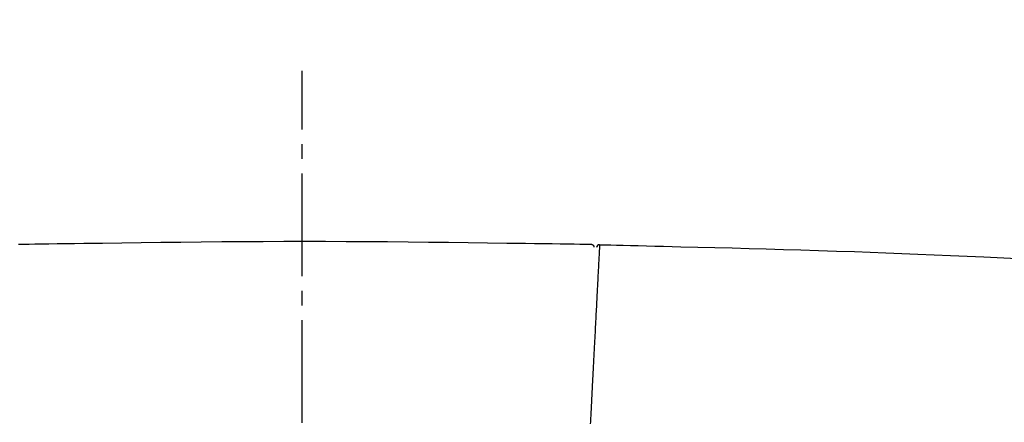
# Model space of a CAD drawing. Extents: x 0 to 2000, y 115 to 2915.
# Drawn here: x 1589 to 1656, y 1470 to 1497 of the extents above; entities that cross this region are included whole.
import ezdxf

# ---------------------------------------------------------------- set-up
doc = ezdxf.new("R2010")
doc.units = 0
doc.linetypes.add('EXLTYPE3', pattern=[10, 7, -1, 1, -1])
doc.layers.get('0').update_dxf_attribs({"linetype": 'CONTINUOUS'})
doc.layers.get('DEFPOINTS').update_dxf_attribs({"linetype": 'CONTINUOUS'})
for name, color, linetype in [('タンク', 7, 'CONTINUOUS'), ('便器', 7, 'CONTINUOUS'), ('寸法', 7, 'CONTINUOUS')]:
    doc.layers.add(name, color=color, linetype=linetype)
doc.styles.add('EXCADDIM1', font='monotxt', dxfattribs={"width": 0.84, "bigfont": 'extfont'})
doc.styles.get("Standard").update_dxf_attribs({"font": 'monotxt', "bigfont": 'extfont'})
doc.dimstyles.new('ISO-25', dxfattribs={"dimtxt": 2.5, "dimasz": 2.5, "dimexe": 1.25, "dimexo": 0.625, "dimtad": 1, "dimtxsty": 'STANDARD', "dimcen": 2.5, "dimazin": 3, "dimtfac": 1, "dimtmove": 0, "dimatfit": 3})

# ---------------------------------------------------------------- blocks, each defined once
blk = doc.blocks.new('EX_NORM')
at = {"color": 0, "linetype": 'CONTINUOUS'}
for q in [(-1, 0.1667), (-1, 0), (-1, -0.1667)]:
    blk.add_line((0, 0), q, dxfattribs=at)
blk = doc.blocks.new('*D35')
at = {"layer": 'DEFPOINTS', "color": 0}
for p in [(1808.559, 1545), (1407.552, 955.715), (1808.559, 933.805)]:
    blk.add_point(p, dxfattribs=at)
at = {"layer": '寸法', "color": 3, "linetype": 'CONTINUOUS'}
for p, q in [((1407.552, 1059.7), (1407.552, 1555)), ((1808.559, 1037.79), (1808.559, 1555)), ((1437.552, 1545), (1778.559, 1545))]:
    blk.add_line(p, q, dxfattribs=at)
at = {"layer": '寸法', "color": 3, "xscale": 30, "yscale": 30, "zscale": 30, "rotation": 180}
blk.add_blockref('EX_NORM', (1407.552, 1545), dxfattribs=at)
at = {"layer": '寸法', "color": 3, "xscale": 30, "yscale": 30, "zscale": 30}
blk.add_blockref('EX_NORM', (1808.559, 1545), dxfattribs=at)
at = {"layer": '寸法', "color": 2, "insert": (1608.056, 1568), "char_height": 40, "attachment_point": 5, "style": 'EXCADDIM1'}
blk.add_mtext('400', dxfattribs=at)

msp = doc.modelspace()

# ---------------------------------------------------------------- linework, layer by layer
at = {"layer": 'タンク', "color": 2, "linetype": 'CONTINUOUS', "flags": 128}
for points in [[(1588.66, 1482.177), (1588.812, 1482.179), (1589.053, 1482.182), (1589.374, 1482.187), (1589.767, 1482.192), (1590.223, 1482.198), (1590.731, 1482.206), (1591.283, 1482.213), (1591.87, 1482.221), (1592.482, 1482.23), (1593.111, 1482.239), (1594.389, 1482.256), (1595.694, 1482.274), (1597.022, 1482.292), (1598.371, 1482.308), (1599.738, 1482.324), (1601.12, 1482.338), (1602.516, 1482.351), (1603.922, 1482.361), (1605.336, 1482.369), (1606.755, 1482.374), (1608.176, 1482.375), (1609.598, 1482.374), (1611.017, 1482.369), (1612.431, 1482.361), (1613.837, 1482.35), (1615.233, 1482.338), (1616.616, 1482.323), (1617.982, 1482.307), (1619.331, 1482.29), (1620.658, 1482.273), (1621.962, 1482.255), (1623.239, 1482.237), (1623.864, 1482.228), (1624.473, 1482.22), (1625.057, 1482.212), (1625.606, 1482.204), (1626.111, 1482.197), (1626.564, 1482.191), (1626.955, 1482.185), (1627.274, 1482.181), (1627.514, 1482.177), (1627.665, 1482.175), (1627.717, 1482.174)], [(1628.3, 1482.143), (1628.353, 1482.142), (1628.505, 1482.138), (1628.746, 1482.132), (1629.066, 1482.124), (1629.455, 1482.114), (1629.902, 1482.103), (1630.398, 1482.091), (1630.932, 1482.078), (1631.495, 1482.064), (1632.075, 1482.05), (1632.664, 1482.035), (1633.838, 1482.006), (1635.006, 1481.977), (1636.172, 1481.948), (1637.336, 1481.918), (1638.503, 1481.887), (1639.674, 1481.855), (1640.853, 1481.821), (1642.042, 1481.786), (1643.244, 1481.749), (1644.461, 1481.709), (1645.697, 1481.667), (1647.834, 1481.59), (1650.021, 1481.505), (1652.251, 1481.412), (1654.514, 1481.314), (1656.801, 1481.209)]]:
    msp.add_lwpolyline(points, dxfattribs=at)
at = {"layer": 'タンク', "color": 6, "linetype": 'CONTINUOUS', "flags": 128}
for points in [[(1628.3, 1482.143), (1628.3, 1482.143), (1628.3, 1482.142), (1628.3, 1482.14), (1628.3, 1482.138), (1628.299, 1482.136), (1628.299, 1482.133), (1628.299, 1482.13), (1628.299, 1482.127), (1628.299, 1482.124), (1628.299, 1482.121), (1628.299, 1482.118), (1628.298, 1482.113), (1628.298, 1482.108), (1628.298, 1482.103), (1628.297, 1482.099), (1628.297, 1482.095), (1628.297, 1482.092), (1628.297, 1482.089), (1628.297, 1482.086), (1628.297, 1482.083), (1628.296, 1482.08), (1628.296, 1482.077), (1628.295, 1482.049), (1628.293, 1482.014), (1628.291, 1481.973), (1628.288, 1481.927), (1628.286, 1481.876), (1628.283, 1481.821), (1628.28, 1481.763), (1628.277, 1481.703), (1628.273, 1481.64), (1628.27, 1481.577), (1628.267, 1481.514), (1628.261, 1481.414), (1628.256, 1481.315), (1628.251, 1481.217), (1628.246, 1481.12), (1628.241, 1481.024), (1628.236, 1480.928), (1628.231, 1480.833), (1628.226, 1480.738), (1628.221, 1480.643), (1628.216, 1480.549), (1628.211, 1480.454), (1628.205, 1480.326), (1628.198, 1480.197), (1628.191, 1480.068), (1628.185, 1479.939), (1628.178, 1479.81), (1628.171, 1479.681), (1628.164, 1479.552), (1628.158, 1479.423), (1628.151, 1479.294), (1628.144, 1479.165), (1628.137, 1479.036), (1628.129, 1478.875), (1628.121, 1478.715), (1628.112, 1478.554), (1628.104, 1478.394), (1628.096, 1478.234), (1628.087, 1478.073), (1628.079, 1477.913), (1628.071, 1477.752), (1628.062, 1477.592), (1628.054, 1477.432), (1628.046, 1477.271), (1628.036, 1477.085), (1628.026, 1476.899), (1628.016, 1476.713), (1628.007, 1476.526), (1627.997, 1476.339), (1627.987, 1476.15), (1627.977, 1475.961), (1627.967, 1475.771), (1627.957, 1475.579), (1627.947, 1475.386), (1627.937, 1475.191), (1627.926, 1474.972), (1627.914, 1474.751), (1627.903, 1474.529), (1627.891, 1474.307), (1627.88, 1474.084), (1627.868, 1473.861), (1627.857, 1473.64), (1627.845, 1473.42), (1627.834, 1473.202), (1627.823, 1472.986), (1627.811, 1472.773), (1627.803, 1472.612), (1627.795, 1472.452), (1627.787, 1472.294), (1627.778, 1472.136), (1627.77, 1471.979), (1627.762, 1471.823), (1627.754, 1471.666), (1627.746, 1471.508), (1627.737, 1471.35), (1627.729, 1471.19), (1627.721, 1471.029), (1627.714, 1470.891), (1627.706, 1470.751), (1627.699, 1470.612), (1627.692, 1470.472), (1627.685, 1470.332), (1627.677, 1470.194), (1627.67, 1470.056), (1627.663, 1469.921)], [(1627.717, 1482.174), (1627.717, 1482.174), (1627.717, 1482.174), (1627.718, 1482.174), (1627.718, 1482.174), (1627.719, 1482.174), (1627.72, 1482.174), (1627.721, 1482.174), (1627.722, 1482.174), (1627.723, 1482.174), (1627.724, 1482.174), (1627.726, 1482.174), (1627.728, 1482.174), (1627.73, 1482.173), (1627.733, 1482.173), (1627.735, 1482.173), (1627.738, 1482.173), (1627.74, 1482.172), (1627.743, 1482.172), (1627.745, 1482.172), (1627.748, 1482.172), (1627.75, 1482.171), (1627.753, 1482.171), (1627.756, 1482.17), (1627.76, 1482.169), (1627.764, 1482.168), (1627.768, 1482.167), (1627.772, 1482.166), (1627.775, 1482.165), (1627.779, 1482.163), (1627.783, 1482.162), (1627.787, 1482.16), (1627.79, 1482.159), (1627.794, 1482.157), (1627.797, 1482.156), (1627.801, 1482.154), (1627.804, 1482.152), (1627.807, 1482.151), (1627.811, 1482.149), (1627.814, 1482.147), (1627.817, 1482.145), (1627.82, 1482.143), (1627.823, 1482.141), (1627.826, 1482.139), (1627.829, 1482.137), (1627.832, 1482.135), (1627.835, 1482.133), (1627.838, 1482.131), (1627.841, 1482.128), (1627.844, 1482.126), (1627.846, 1482.124), (1627.849, 1482.121), (1627.852, 1482.119), (1627.854, 1482.116), (1627.857, 1482.113), (1627.859, 1482.111), (1627.862, 1482.108), (1627.864, 1482.105), (1627.867, 1482.103), (1627.869, 1482.1), (1627.871, 1482.097), (1627.873, 1482.094), (1627.876, 1482.091), (1627.878, 1482.088), (1627.88, 1482.085), (1627.882, 1482.082), (1627.884, 1482.079), (1627.885, 1482.076), (1627.887, 1482.073), (1627.889, 1482.069), (1627.891, 1482.066), (1627.892, 1482.063), (1627.894, 1482.06), (1627.896, 1482.056), (1627.897, 1482.053), (1627.898, 1482.049), (1627.9, 1482.046), (1627.901, 1482.042), (1627.902, 1482.038), (1627.904, 1482.035), (1627.905, 1482.031), (1627.906, 1482.027), (1627.907, 1482.023), (1627.908, 1482.019), (1627.909, 1482.015), (1627.91, 1482.011), (1627.91, 1482.008), (1627.911, 1482.004), (1627.912, 1482), (1627.912, 1481.997), (1627.912, 1481.995), (1627.912, 1481.992), (1627.912, 1481.99), (1627.912, 1481.988), (1627.913, 1481.985), (1627.913, 1481.983), (1627.913, 1481.98), (1627.913, 1481.978), (1627.913, 1481.975), (1627.913, 1481.973), (1627.913, 1481.972), (1627.913, 1481.97), (1627.913, 1481.969), (1627.913, 1481.968), (1627.913, 1481.967), (1627.913, 1481.966), (1627.913, 1481.966), (1627.913, 1481.965), (1627.913, 1481.964), (1627.913, 1481.964), (1627.913, 1481.964)]]:
    msp.add_lwpolyline(points, dxfattribs=at)
at = {"layer": 'タンク', "color": 6, "linetype": 'CONTINUOUS'}
msp.add_arc((1628.296, 1481.943), 0.2, 88.89322, 177.00205, dxfattribs=at)
at = {"layer": '便器', "color": 6, "linetype": 'EXLTYPE3'}
msp.add_line((1608, 500), (1608, 1494), dxfattribs=at)

# ---------------------------------------------------------------- dimensions: what is measured, and where the dimension line sits
at = {"layer": '寸法', "color": 3, "linetype": 'CONTINUOUS'}
dim = msp.add_linear_dim(base=(1808.559, 1545), p1=(1407.552, 955.715), p2=(1808.559, 933.805), text='400', dimstyle='ISO-25', override={"dimtxt": 40, "dimasz": 30, "dimexe": 10, "dimexo": 103.985107, "dimgap": 0, "dimtad": 1, "dimjust": 0, "dimtih": 0, "dimtoh": 0, "dimdec": 1, "dimzin": 8, "dimlunit": 2, "dimtxsty": 'EXCADDIM1', "dimblk1": 'EX_NORM', "dimblk2": 'EX_NORM', "dimsah": 1, "dimse1": 0, "dimse2": 0, "dimclrd": 3, "dimclre": 3, "dimclrt": 2, "dimtmove": 2}, dxfattribs=at)
dim.commit()
dim.dimension.update_dxf_attribs({"geometry": '*D35', "text_midpoint": (1608.056, 1568), "dimtype": 160})

doc.saveas('drawing.dxf')
